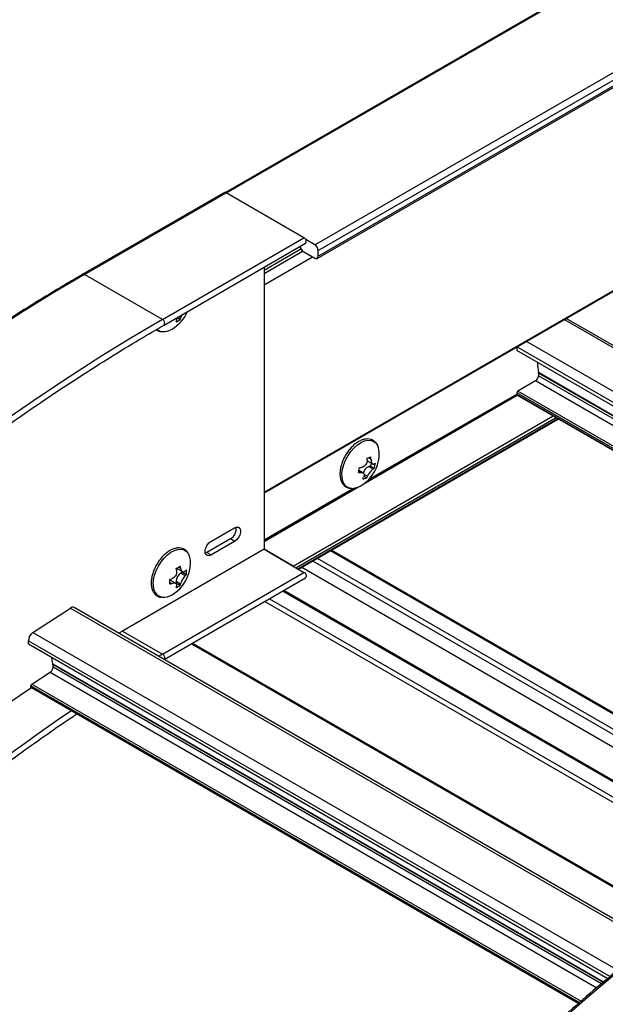
# Model space of a CAD drawing. Units: inches. Extents: x 0.2 to 8.3, y 0.2 to 10.8.
# Drawn here: x 4.6 to 4.7, y 7.2 to 7.4 of the extents above; entities that cross this region are included whole.
import ezdxf

# ---------------------------------------------------------------- set-up
doc = ezdxf.new("R2010")
doc.units = ezdxf.units.IN
doc.header["$MEASUREMENT"] = 0

msp = doc.modelspace()

# ---------------------------------------------------------------- linework, layer by layer
at = {"color": 7, "linetype": 'Continuous', "lineweight": 25}
for p, q in [((6.9323574662, 8.6900385503), (4.6698594971, 7.3839262741)), ((4.6877015023, 7.3734724249), (6.9504432021, 8.6797254038)), ((4.6883614687, 7.3723293297), (6.9511031685, 8.6785823086)), ((4.6881681311, 7.3707588508), (6.9509098309, 8.6770118297)), ((4.6883614687, 7.3711861726), (6.9511031685, 8.6774391515)), ((4.6775663051, 7.3239322156), (6.9401780055, 8.6301101475)), ((4.6696433861, 7.3839087148), (4.6413591149, 7.3675805526)), ((4.6416924211, 7.3675475472), (4.6699766924, 7.3838757095)), ((4.6855330415, 7.3748952202), (4.6699766924, 7.3838757095)), ((4.6572487703, 7.358567058), (4.6855330415, 7.3748952202)), ((4.6575820765, 7.3574453315), (4.6858663478, 7.3737734938)), ((4.6877015023, 7.3734724249), (4.6858760691, 7.3745262251)), ((4.6846764586, 7.3730865854), (4.6851559179, 7.3722745929)), ((4.6851559179, 7.3722745929), (4.6877015023, 7.3708050583)), ((4.6883614687, 7.3711861726), (4.6883614687, 7.3723293297)), ((4.6572487703, 7.358567058), (4.6416924211, 7.3675475472)), ((4.6775663051, 7.3689819811), (4.6775663051, 7.3126359576)), ((4.6601251401, 7.3589134109), (4.6607889378, 7.3585302086)), ((4.8465016116, 7.2960838937), (4.7379139907, 7.3587701929)), ((4.7280537293, 7.3530779852), (4.7280537293, 7.3523638395)), ((4.836022815, 7.2900346131), (4.7280537293, 7.3523638395)), ((4.7323906509, 7.3478506837), (4.7323906509, 7.3473063232)), ((4.7318013953, 7.3462857024), (4.7282422911, 7.3442310754)), ((4.7280537293, 7.3439044767), (4.7280537293, 7.3435778604)), ((4.6983438248, 7.326461296), (4.7280537293, 7.3436124588)), ((4.7281089686, 7.3434557685), (4.8311877067, 7.2839496796)), ((4.6844246869, 7.3086766981), (4.7363896501, 7.3386754328)), ((4.6941987962, 7.3320294826), (4.6942320709, 7.3320102735)), ((4.6935055342, 7.3308846584), (4.6935510921, 7.3308583583)), ((4.6935663179, 7.3308874588), (4.6935182876, 7.3309151862)), ((4.6935960807, 7.3310886483), (4.6936540686, 7.3310551725)), ((4.693669532, 7.3310847269), (4.693610534, 7.3311187857)), ((4.6936977336, 7.3312893595), (4.6937583041, 7.3312543928)), ((4.6937738872, 7.3312841761), (4.6937137767, 7.3313188771)), ((4.6938097192, 7.3314852644), (4.6938630052, 7.331454503)), ((4.6938812732, 7.3314827392), (4.6938272302, 7.3315139376)), ((4.6939311854, 7.3316748721), (4.6939874413, 7.3316423962)), ((4.6940059363, 7.3316702092), (4.6939500308, 7.3317024827)), ((4.6940612075, 7.3318567395), (4.6941108989, 7.3318280533)), ((4.6941291127, 7.3318554435), (4.6940812441, 7.3318830774)), ((4.6982960901, 7.3302450537), (4.6992562684, 7.3296907545)), ((4.6972986982, 7.3279047972), (4.6965020024, 7.3283647198)), ((4.6988089138, 7.3292737529), (4.6985128667, 7.329194104)), ((4.6985128667, 7.329194104), (4.6993857844, 7.3286901793)), ((4.6989321221, 7.3298778802), (4.6988089138, 7.3292737529)), ((4.6988089138, 7.3292737529), (4.6995913649, 7.3288220535)), ((4.6975170312, 7.3272323189), (4.6980622238, 7.326917586)), ((4.6775663051, 7.3144666892), (4.6955273292, 7.3248353677)), ((4.6669597034, 7.314221042), (4.6716737486, 7.3169424024)), ((4.6708252205, 7.3147104445), (4.6661111753, 7.3119890842)), ((4.6716737486, 7.3142205997), (4.6708252205, 7.3147104445)), ((4.6775663051, 7.3126359576), (4.6492820339, 7.2963077953)), ((4.6716737486, 7.3142205997), (4.6669597034, 7.3114992393)), ((4.6775663051, 7.3126359576), (4.6855330415, 7.3080368585)), ((4.6833645807, 7.3092886843), (4.6775663051, 7.3126359576)), ((4.7866976727, 7.2572699057), (4.6910367674, 7.3124937709)), ((4.6661111753, 7.3119890842), (4.6658182294, 7.3118626844)), ((4.6669597034, 7.3114992393), (4.6661111753, 7.3119890842)), ((4.6602826833, 7.308752985), (4.6612529095, 7.3081928853)), ((4.6850782737, 7.3090540057), (4.7812156108, 7.2535551023)), ((4.6572487703, 7.2917086963), (4.6855330415, 7.3080368585)), ((4.6576164373, 7.2906068059), (4.6858663478, 7.3069151321)), ((4.6598991306, 7.3058483173), (4.6589289025, 7.3064084181)), ((4.6612557087, 7.3080704712), (4.6609492958, 7.3078935828)), ((4.6609492958, 7.3078935828), (4.6618222135, 7.3073896581)), ((4.6612557087, 7.3081637744), (4.6612557087, 7.3080704712)), ((4.6612557087, 7.3080704712), (4.6620381598, 7.3076187718)), ((4.6600064867, 7.3059067553), (4.659925864, 7.3058602128)), ((4.6600064867, 7.3062605896), (4.6600064867, 7.3059067553)), ((4.6600064867, 7.3062605896), (4.6608794044, 7.305756665)), ((4.6600064867, 7.3059067553), (4.6607889378, 7.3054550559)), ((4.7759460241, 7.2498698985), (4.681498211, 7.3043934604)), ((4.6313754066, 7.2960241281), (4.63890439, 7.3008911833)), ((4.7552381708, 7.2342509787), (4.6396273631, 7.3009916774)), ((4.6492820339, 7.2963077953), (4.6485128012, 7.2958622231)), ((4.6305244606, 7.2937289659), (4.6304906443, 7.2943615085)), ((4.6305244606, 7.2937289659), (4.7462636139, 7.2269141749)), ((4.663097581, 7.2937710028), (4.7598667697, 7.2379073393)), ((4.6353946733, 7.2891389633), (4.635366493, 7.2896660822)), ((4.6311477894, 7.2857119271), (4.6348416969, 7.288099826)), ((4.6309849271, 7.2851158438), (4.6309708369, 7.2853794032)), ((4.6310398292, 7.2850065738), (4.7403593208, 7.2218977746))]:
    msp.add_line(p, q, dxfattribs=at)
at = {"color": 8, "linetype": 'Continuous', "lineweight": 25}
for p, q in [((4.6700304914, 7.3838446519), (6.9326241112, 8.6900121461)), ((4.6775663051, 7.3240675201), (6.9402608645, 8.6302932854)), ((4.6775663051, 7.3684391371), (4.6849155078, 7.3726817415)), ((4.6775663051, 7.3677618051), (4.6852697239, 7.3722088941)), ((4.6775663051, 7.3655040315), (4.6872252251, 7.3710800073)), ((4.6604316029, 7.3590903281), (4.6608794044, 7.3588318177)), ((4.8461111322, 7.2958584747), (4.7375235112, 7.358544774)), ((4.8385686599, 7.2915042981), (4.7299810389, 7.3541905974)), ((4.8366828886, 7.2904156655), (4.7280952676, 7.3531019648)), ((4.8343604031, 7.2890749232), (4.7323843234, 7.3479444609)), ((4.8342823446, 7.289029861), (4.7323906509, 7.3478506837)), ((4.8337426229, 7.2874362844), (4.7318013953, 7.3462857024)), ((4.8338379248, 7.2887420585), (4.7323906509, 7.3473063232)), ((4.8315487219, 7.2841580892), (4.7280537293, 7.3439044767)), ((4.8319258762, 7.2843758158), (4.7282422911, 7.3442310754)), ((4.6973350626, 7.3256266073), (4.7281641952, 7.3434238868)), ((4.6984489283, 7.3265670725), (4.7280537293, 7.3436575603)), ((4.8312658332, 7.2839947811), (4.7280537293, 7.3435778604)), ((4.6833645807, 7.3092886843), (4.735329544, 7.339287419)), ((4.6839303121, 7.3089620945), (4.7358952754, 7.3389608293)), ((4.6843074971, 7.3087443503), (4.7362724603, 7.338743085)), ((4.6984158221, 7.3309445595), (4.698924706, 7.3306507871)), ((4.6964598796, 7.3281821081), (4.6967896788, 7.3279917192)), ((4.6974911897, 7.3276803418), (4.6982317156, 7.3272528453)), ((4.6775663051, 7.3142143466), (4.6964273796, 7.3251026131)), ((4.6775663051, 7.3145117907), (4.6954286879, 7.3248235248)), ((4.6908415277, 7.3123810614), (4.7865172131, 7.2571486639)), ((4.6872587767, 7.3103127833), (4.7832056846, 7.2549238124)), ((4.6882016623, 7.3108570996), (4.7840771916, 7.2555093347)), ((4.6604975472, 7.3090799616), (4.6608794044, 7.30885952)), ((4.6587533984, 7.3060588965), (4.6591352077, 7.3058384827)), ((4.678663106, 7.3027567891), (4.7734212782, 7.2480540607)), ((4.6813029713, 7.3042807509), (4.7757721573, 7.2497448507)), ((4.63890439, 7.3008911833), (4.754859757, 7.2339515747)), ((4.6777202203, 7.3022124728), (4.7725816103, 7.247450158)), ((4.6313754066, 7.2960241281), (4.7482295152, 7.2285656871)), ((4.6492820339, 7.2963077953), (4.6572487703, 7.2917086963)), ((4.6304906443, 7.2943615085), (4.7466961208, 7.2272775148)), ((4.6632928973, 7.2938837565), (4.7600345149, 7.2380360095)), ((4.6564795376, 7.2912631241), (4.6572487703, 7.2917086963)), ((4.6353601695, 7.2897282366), (4.7454105291, 7.2261975163)), ((4.635366493, 7.2896660822), (4.7453692526, 7.2261628407)), ((4.6353946733, 7.2891389633), (4.7450088302, 7.2258600575)), ((4.6348416969, 7.288099826), (4.7440504587, 7.2250549498)), ((4.6309708369, 7.2853794032), (4.7405902296, 7.2220974748)), ((4.6309849271, 7.2851158438), (4.7404131131, 7.2219442966)), ((4.6311477894, 7.2857119271), (4.7408916419, 7.2223581496))]:
    msp.add_line(p, q, dxfattribs=at)
at = {"color": 7, "linetype": 'Continuous', "lineweight": 25, "flags": 128}
for points in [[(4.6699766924, 7.3838757095), (4.6697962937, 7.3839384144), (4.6696433861, 7.3839087148)], [(4.6416924211, 7.3675475472), (4.6355578615, 7.3639299229), (4.6294261422, 7.3601615367), (4.6233001021, 7.3562441332), (4.6171825776, 7.3521795263), (4.6110764011, 7.3479695979), (4.6049843996, 7.3436162971), (4.5989093939, 7.3391216395), (4.5928541965, 7.3344877061), (4.586821611, 7.3297166424), (4.5808144304, 7.3248106573), (4.5748354362, 7.3197720224), (4.5688873964, 7.3146030705), (4.5629730651, 7.3093061948), (4.5570951806, 7.3038838477), (4.5512564642, 7.2983385398), (4.5454596193, 7.2926728385), (4.5397073299, 7.286889367), (4.5340022591, 7.2809908031), (4.5283470484, 7.2749798776), (4.5227443162, 7.2688593738), (4.5171966565, 7.2626321253)], [(4.6572487703, 7.358567058), (4.6511142107, 7.3549494337), (4.6449824914, 7.3511810474), (4.6388564513, 7.347263644), (4.6327389268, 7.3431990371), (4.6266327503, 7.3389891087)], [(4.6716737486, 7.3169424024), (4.6720768232, 7.31709302), (4.6724312811, 7.3170613261), (4.6726943694, 7.3168511435), (4.6728343557, 7.3164878233), (4.6728343557, 7.3160151872), (4.6726943694, 7.3154902422), (4.6724312811, 7.3149763043), (4.6720768232, 7.3145353621), (4.6716737486, 7.3142205997)], [(4.6669597034, 7.3114992393), (4.6665566288, 7.3113486217), (4.666202171, 7.3113803156), (4.6659390827, 7.3115904982), (4.6657990964, 7.3119538184), (4.6657990964, 7.3124264545), (4.6659390827, 7.3129513995), (4.666202171, 7.3134653374), (4.6665566288, 7.3139062796), (4.6669597034, 7.314221042)], [(4.6601409949, 7.3088806614), (4.6601653787, 7.3088503101), (4.6602826291, 7.3087530162), (4.6602826833, 7.308752985)], [(4.6587477521, 7.3064672373), (4.6587860866, 7.3064613061), (4.6589289025, 7.3064084181)], [(4.6353601695, 7.2897282366), (4.6352540607, 7.2904858076), (4.6351891793, 7.2910360811)], [(4.7362360013, 7.2179947773), (4.7421840411, 7.2231637292), (4.7481630353, 7.2282023641), (4.7541702159, 7.2331083492), (4.7602028013, 7.2378794129), (4.7662579988, 7.2425133463), (4.7723330045, 7.2470080039), (4.778425006, 7.2513613047), (4.7845311825, 7.2555712331), (4.790648707, 7.25963584), (4.7967747471, 7.2635532434), (4.8029064664, 7.2673216297), (4.809041026, 7.270939254)]]:
    msp.add_lwpolyline(points, dxfattribs=at)
at = {"color": 8, "linetype": 'Continuous', "lineweight": 25, "flags": 128}
for points in [[(4.6416924211, 7.3675475472), (4.6415120224, 7.3676102522), (4.6413590878, 7.3675805369), (4.6413590515, 7.367580516)], [(4.6932492944, 7.3286533068), (4.6934962469, 7.3295626608), (4.6938644041, 7.3304741587), (4.69434046, 7.3313548568), (4.6949072085, 7.3321729242), (4.695544166, 7.332898794), (4.6962283111, 7.3335062312), (4.696934917, 7.3339732815), (4.6976384452, 7.3342830646), (4.6983134684, 7.3344243839), (4.6989355893, 7.334392132), (4.6994823231, 7.3341874744), (4.6999339091, 7.333817808), (4.7002703384, 7.3333042489)], [(4.6951237869, 7.3248117197), (4.6950669217, 7.3248139347), (4.694479836, 7.3249329283), (4.6939784056, 7.3252213965), (4.6935807535, 7.3256689134), (4.6933012518, 7.3262593044), (4.6931500026, 7.3269712314), (4.6931324722, 7.3277789633), (4.6932492944, 7.3286533068)], [(4.6554108658, 7.3056998166), (4.6554782092, 7.3065530911), (4.6556778052, 7.3074532791), (4.65600244, 7.3083678453), (4.6564403804, 7.3092637349), (4.6569757981, 7.3101085682), (4.6575893418, 7.3108718107), (4.6582588363, 7.3115258768), (4.6589600844, 7.3120471268), (4.6596677412, 7.3124167215), (4.66035623, 7.3126213027), (4.6610006671, 7.3126534762), (4.661577761, 7.3125120794), (4.6620666538, 7.3122022226), (4.6623285203, 7.3119156676)]]:
    msp.add_lwpolyline(points, dxfattribs=at)
at = {"color": 7, "linetype": 'Continuous', "lineweight": 25}
for centre, radius, start, end in [((4.6852320329, 7.3741953975), 0.000761812360973, 326.3708135945, 66.7264337583), ((4.6869286003, 7.3722641263), 0.0014343511537324, 2.6054784857, 57.39452166), ((4.6879591326, 7.3711209072), 0.0004075952509333, 230.7967147642, 9.2140369903), ((4.6553640802, 7.3631045429), 0.0075000000000012, 300.6284565757, 336.7389088585), ((4.6570389829, 7.364100612), 0.0067150246575713, 296.0464710832, 303.9481523841), ((4.6558358655, 7.3594772328), 0.004384474221147, 341.2456884187, 345.3614459546), ((4.6566372532, 7.3599398641), 0.004384474220708, 341.2456884185, 345.3614459549), ((4.6574057594, 7.3593953737), 0.0032708279622903, 266.6247897174, 302.9564931126), ((4.7537304208, 7.350928001), 0.0215535932683651, 182.5438578378, 187.9566748217), ((4.7317194597, 7.3478524982), 0.0006711936678004, 359.8451076081, 7.8750766533), ((4.7311113042, 7.3473645405), 0.0012806706729783, 302.6054783401, 357.3945215143), ((4.7284631203, 7.3438858472), 0.0004098146153528, 122.60547834, 177.3945215143), ((4.7281805788, 7.34356171), 0.0001278734856447, 172.7441722569, 235.9436473489), ((4.6970041735, 7.3318523665), 0.0035743245223035, 357.8570719153, 23.9662043339), ((4.6930764418, 7.3318002731), 0.0075000000000004, 300.6284565757, 348.472941106), ((4.6969280016, 7.3369264073), 0.0061643425536541, 281.3294486605, 288.7873038674), ((4.6883885466, 7.3304084711), 0.009761941508786, 0.1995757113, 2.7814573884), ((4.6891628237, 7.3306167838), 0.0097619415115778, 0.1995757116, 2.7814573881), ((4.6930764418, 7.3318002731), 0.0075000000000004, 348.472941106, 359.376919957), ((4.6890173543, 7.3299983748), 0.007660788390669, 344.602248937, 352.3436332752), ((4.6959868671, 7.3404955788), 0.0115346976905264, 273.096002961, 275.0208320039), ((4.6992484701, 7.3274214897), 0.0019191857457261, 112.5375812765, 169.9388431878), ((4.6979298094, 7.3311860971), 0.0028895447447519, 300.2568312255, 305.101264368), ((4.6922055542, 7.3308561328), 0.0076607883902864, 344.6022489367, 352.3436332753), ((4.6981364907, 7.3321995183), 0.0028895447459648, 300.256831226, 305.1012643665), ((4.6957801858, 7.3394821576), 0.0115346976963663, 273.0960029616, 275.0208320035), ((4.6919473544, 7.3296197063), 0.0060821497923944, 331.41118548, 334.9506580506), ((4.6960769608, 7.3327534963), 0.0061643425533312, 281.3294486603, 288.7873038676), ((4.6927216316, 7.329828019), 0.0060821497911642, 331.4111854798, 334.9506580511), ((4.6950588155, 7.3282353405), 0.0034242371429894, 271.0871929508, 302.4762236015), ((4.669664506, 7.3167281666), 0.0023277586826504, 299.9100893834, 8.2942781363), ((4.6596809745, 7.3101390412), 0.0031884008822132, 356.5618734431, 33.863449418), ((4.6553640802, 7.3100293902), 0.0075, 300.6284565757, 359.376919957), ((4.6570389829, 7.314835983), 0.0067150246573962, 296.0464710831, 303.9481523842), ((4.6501679802, 7.306402125), 0.0101088034701867, 11.3808307873, 13.7389333142), ((4.6509693679, 7.3068647563), 0.0101088034696012, 11.3808307873, 13.7389333144), ((4.6587423786, 7.3114342302), 0.0043834389440609, 314.636540612, 318.7527232878), ((4.6553385475, 7.3080814782), 0.0067155716740231, 356.0491601441, 3.9508398559), ((4.6559079623, 7.3163441152), 0.010109189859129, 286.2589809687, 288.6168956627), ((4.6520387158, 7.306176526), 0.0067155716740124, 356.0491601441, 3.9508398559), ((4.6620534415, 7.3061674418), 0.0020490730767623, 122.60547834, 177.3945215144), ((4.6587423786, 7.3105088173), 0.0043834389441576, 314.636540612, 318.7527232877), ((4.6853235196, 7.3073642199), 0.0007045156268992, 320.3986710629, 72.6985762901), ((4.6559079623, 7.3154187022), 0.010109189859129, 286.2589809687, 288.6168956627), ((4.6570389829, 7.3110254593), 0.0067150246571002, 296.0464710829, 303.9481523844), ((4.6558358655, 7.3064020801), 0.0043844742200517, 341.2456884182, 345.3614459552), ((4.6566372532, 7.3068647113), 0.0043844742210653, 341.2456884187, 345.3614459547), ((4.6574057594, 7.306320221), 0.003270827962251, 266.6247897172, 302.9564931129), ((4.6393443738, 7.3003767068), 0.0006769577064661, 65.2896577115, 130.5372888035), ((4.6325325679, 7.2943416225), 0.0020420205062338, 124.5186674438, 179.4420209916), ((4.634118471, 7.2891513921), 0.0012762628163984, 304.5186674438, 359.4420209915), ((4.6347337006, 7.2896331015), 0.0006336512385576, 2.9835112768, 8.6349218656), ((4.8610178391, 6.946677017), 0.4090286452348235, 124.2013998873, 136.6443176106), ((4.6313792217, 7.285375426), 0.0004084041012459, 124.5186674438, 179.4420209917), ((4.6311112161, 7.2851108694), 0.000126386969458, 177.7443424625, 235.6096233354)]:
    msp.add_arc(centre, radius, start, end, dxfattribs=at)
at = {"color": 8, "linetype": 'Continuous', "lineweight": 25}
for centre, radius, start, end in [((4.6569477992, 7.3578672624), 0.000761772610443, 326.3639877329, 66.7282233524), ((4.657410652, 7.3579333234), 0.001813883952007, 226.9284394293, 263.7503509559), ((4.6577083506, 7.3053289972), 0.0023272179349635, 170.8313995077, 257.7153376674), ((4.6569210799, 7.290989747), 0.0007901069926284, 331.163372462, 65.4969406511), ((4.868201101, 6.9429977536), 0.4078275068486237, 124.183003694, 136.6627138039)]:
    msp.add_arc(centre, radius, start, end, dxfattribs=at)
at = {"color": 7, "linetype": 'Continuous', "lineweight": 25}
for points, knots in [([(4.64135911486044, 7.367580552587555), (4.640343893608954, 7.366990698315909), (4.637399954964132, 7.365280238864268), (4.63252817399666, 7.36234607028443), (4.626746948697873, 7.358735416392579), (4.620971952629249, 7.35499112406117), (4.61520558587689, 7.351117091569967), (4.609450212191766, 7.347114292415244), (4.603708193858079, 7.342984547015872), (4.597981886513844, 7.338729514570765), (4.592273639386109, 7.334350962321373), (4.586585794071104, 7.329850692515202), (4.58092068370098, 7.325230561063481), (4.575280632004556, 7.320492471605839), (4.569667952394968, 7.315638376140272), (4.564084947049569, 7.310670273869513), (4.558533905992263, 7.30559021050079), (4.553017106176539, 7.300400277399521), (4.547536810570556, 7.295102610757773), (4.542095267244864, 7.289699390734466), (4.536694708463455, 7.284192840579203), (4.531337349778862, 7.278585225736766), (4.526025389131921, 7.272878852933489), (4.520761005956857, 7.267076069245529), (4.515546360292279, 7.261179261149548), (4.510383591898698, 7.255190853556055), (4.505274819383118, 7.249113308825927), (4.500222139331245, 7.242949125770409), (4.49522762544786, 7.236700838635176), (4.490293327705831, 7.230371016068742), (4.485421271504287, 7.223962260075812), (4.480613456836402, 7.217477204955991), (4.475871857467253, 7.210918516228317), (4.471198420122215, 7.204288889542159), (4.466595063686269, 7.197591049574942), (4.4620636784147, 7.190827748917202), (4.457606125155538, 7.184001766945518), (4.453224234584162, 7.177115908683779), (4.448919806450423, 7.17017300365339), (4.444694608838687, 7.163175904712848), (4.440550377441106, 7.1561274868873), (4.436488814901221, 7.149030646287684), (4.432511590171, 7.141888299037843), (4.428620337695881, 7.134703379869953), (4.424816656692247, 7.127478840815826), (4.42110211044185, 7.120217649875025), (4.417478225769866, 7.112922790007808), (4.413946492420258, 7.105597257909591), (4.410508362446892, 7.098244062779806), (4.407165249620742, 7.090866225085697), (4.403918528853382, 7.083466775321665), (4.400769535637096, 7.076048752764742), (4.397719565501784, 7.068615204226812), (4.394769873488966, 7.061169182804177), (4.39192167364304, 7.053713746625052), (4.389176138520071, 7.046251957595687), (4.386534398714265, 7.038786880145669), (4.383997542402325, 7.031321579973098), (4.381566614905862, 7.023859122790249), (4.37924261827201, 7.01640257307045), (4.377026510872356, 7.008954992796742), (4.374919207020332, 7.001519440213136), (4.372921576607092, 6.994098968579), (4.371034444756038, 6.986696624927497), (4.369258591495742, 6.97931544882845), (4.367594751452208, 6.971958471157093), (4.366043613556887, 6.96462871286723), (4.36460582078362, 6.957329183777311), (4.363281969864817, 6.950062881341526), (4.362072611171616, 6.942832789513319), (4.360978248067682, 6.935641877304208), (4.359999338311702, 6.928493098523216), (4.359136287896755, 6.921389387157244), (4.358389473196937, 6.914333669070327), (4.357759157547073, 6.907328812852572), (4.357245801884837, 6.900377807825456), (4.356848904785587, 6.893483094336073), (4.356571331016912, 6.886649057853959), (4.356409931114307, 6.880145689287916), (4.356391090982019, 6.87594942825173), (4.356382276693943, 6.873986222630472)], [0, 0, 0, 0, 0.0068009723028238, 0.019721459884107, 0.0326420187931151, 0.0455625041337488, 0.0584829059048216, 0.0714032159175644, 0.084323427608337, 0.0972435358688818, 0.1101635368900327, 0.1230834280185432, 0.1360032076265768, 0.1489228749932303, 0.1618424301973647, 0.1747618740210644, 0.1876812078629199, 0.2006004336603712, 0.2135195538204278, 0.2264385711579881, 0.2393574888410971, 0.2522763103425569, 0.2651950393971598, 0.2781136799641369, 0.2910322361942058, 0.3039507124007672, 0.3168691130348361, 0.3297874426632949, 0.3427057059500932, 0.3556239076400801, 0.3685420525451797, 0.3814601455326242, 0.3943781915149774, 0.4072961954417664, 0.4202141622924904, 0.4331320970708329, 0.4460500047998764, 0.4589678905182336, 0.4718857592768312, 0.4848036161363503, 0.4977214661650952, 0.5106393144372232, 0.5235571654900598, 0.5364750232531189, 0.5493928928096258, 0.5623107792431887, 0.5752286876360713, 0.5881466230671757, 0.6010645906096206, 0.6139825953277568, 0.6269006422735249, 0.6398187364819619, 0.6527368829657323, 0.6656550867085582, 0.6785733526572286, 0.6914916857121778, 0.7044100907162794, 0.717328572441611, 0.7302471355740362, 0.7431657846951776, 0.7560845242615526, 0.7690033585804866, 0.781922291782355, 0.7948413277888735, 0.8077604702767753, 0.8206797226365697, 0.8335990879256169, 0.8465185688151508, 0.8594381675304243, 0.8723578857833815, 0.8852777246971574, 0.8981976847216235, 0.9111177655392043, 0.9240379659602153, 0.9369582838069591, 0.9498787157858015, 0.9627992573466198, 0.9757199025290054, 0.9886406437948464, 1, 1, 1, 1]), ([(4.661151380464807, 7.359505846840393), (4.66114563759721, 7.359495751964073), (4.661070425359309, 7.359363543058567), (4.660967786246361, 7.359117587224292), (4.660907724871419, 7.358923387644867), (4.660879404443165, 7.358831817725578)], [0, 0, 0, 0, 0.0418590574945347, 0.5482127765933498, 1, 1, 1, 1]), ([(4.659996806702654, 7.358839325594806), (4.660002413038873, 7.358835782474388), (4.660075837175226, 7.358789379521313), (4.660115812370933, 7.358625753174988), (4.66009012771178, 7.358451398851172), (4.66007801675782, 7.35836918646221)], [0, 0, 0, 0, 0.0418590574948101, 0.5482127765929082, 1, 1, 1, 1]), ([(4.373271959213381, 6.865005733400421), (4.373275220821896, 6.86617586754959), (4.373284680736149, 6.869569704874103), (4.373389791767953, 6.875238319755104), (4.373625730823316, 6.882030277309805), (4.373980214530046, 6.888884061882558), (4.374451090254008, 6.895795630705446), (4.375038711869758, 6.902762448760638), (4.375742700509063, 6.909781555509156), (4.376562812315429, 6.916850076098191), (4.377498706044688, 6.923965085970203), (4.378550005486468, 6.931123648736194), (4.379716282919149, 6.938322807628285), (4.380997063754458, 6.945559589395732), (4.382391825533706, 6.952831004871052), (4.383899998466119, 6.960134050432102), (4.38552096558178, 6.967465709227286), (4.387254063014957, 6.97482295246694), (4.389098580278946, 6.98220274069924), (4.391053760569057, 6.989602025092087), (4.393118801083392, 6.997017748714821), (4.395292853363666, 7.004446847820939), (4.397575023655031, 7.011886253131147), (4.399964373284745, 7.019332891116499), (4.402459919059332, 7.026783685281233), (4.405060633679952, 7.034235557445017), (4.40776544617571, 7.041685429024194), (4.41057324235463, 7.049130222311751), (4.41348286527205, 7.056566861755526), (4.416493115716185, 7.063992275234402), (4.419602752710625, 7.071403395332012), (4.422810494033517, 7.078797160607595), (4.426115016753219, 7.08617051686359), (4.429514957780166, 7.093520418409621), (4.433008914434734, 7.100843829322324), (4.436595445030863, 7.108137724700747), (4.440273069475202, 7.115399091916832), (4.444040269881528, 7.122624931860495), (4.447895491200225, 7.129812260179015), (4.451837141862548, 7.136958108510167), (4.455863594439452, 7.144059525708704), (4.459973186253801, 7.151113578961253), (4.464164220001509, 7.158117354903059), (4.468434964564048, 7.165067961032668), (4.472783655790259, 7.171962527010229), (4.477208497295479, 7.178798205936284), (4.481707661080911, 7.185572175326225), (4.486279288287303, 7.192281638278265), (4.490921489961117, 7.198923824631269), (4.495632347832954, 7.205495992112167), (4.500409915107949, 7.211995427472432), (4.505252217267879, 7.218419447613247), (4.510157252884726, 7.224765400698978), (4.515122994445435, 7.231030667258493), (4.520147389187614, 7.23721266127399), (4.525228359945919, 7.243308831256906), (4.530363806008889, 7.249316661310484), (4.535551603986005, 7.255233672178734), (4.540789608684707, 7.261057422281225), (4.546075653997211, 7.266785508733482), (4.551407553796859, 7.272415568352526), (4.556783102843863, 7.277945278647167), (4.562200077700225, 7.283372358792737), (4.567656237653696, 7.288694570589717), (4.573149325650627, 7.293909719406229), (4.578677069237575, 7.299015655102835), (4.584237181511583, 7.304010272943277), (4.589827362079001, 7.308891514475614), (4.595445298022953, 7.313657368439738), (4.601088664878767, 7.318305871490001), (4.606755127619794, 7.322835109518839), (4.612442341644429, 7.327243216646115), (4.618147953798641, 7.331528382825669), (4.623869603306035, 7.335688829195011), (4.62960492308318, 7.339722903706662), (4.635351539657385, 7.343628727763925), (4.641107078340424, 7.34740551840003), (4.646869148827354, 7.35104865720886), (4.652361741206063, 7.354401066052663), (4.655933214855697, 7.356483789343231), (4.657582076534967, 7.357445331540998)], [0, 0, 0, 0, 0.0067990354109941, 0.0197198074809657, 0.0326408168778651, 0.0455618974097737, 0.0584830596284102, 0.0714043122224077, 0.0843256621992681, 0.0972471150600251, 0.1101686749601992, 0.1230903448573633, 0.1360121266456965, 0.1489340212782557, 0.1618560288776346, 0.1747781488356756, 0.1877003799031821, 0.200622720270189, 0.2135451676377193, 0.2264677192816716, 0.2393903721095447, 0.2523131227106873, 0.2652359674006251, 0.278158902260124, 0.2910819231694605, 0.3040050258383628, 0.3169282058321526, 0.3298514585944474, 0.3427747794667504, 0.355698163705384, 0.3686216064959446, 0.3815451029656604, 0.3944686481938477, 0.4073922372207335, 0.4203158650547985, 0.4332395266789106, 0.4461632170553583, 0.4590869311299868, 0.4720106638355401, 0.4849344100943929, 0.4978581648207896, 0.5107819229226883, 0.5237056787285777, 0.5366294260142613, 0.5495531596785342, 0.5624768746204183, 0.5754005657409025, 0.5883242279450281, 0.6012478561445015, 0.6141714452608376, 0.6270949902292822, 0.6400184860035569, 0.6529419275617044, 0.6658653099130658, 0.6787886281067346, 0.6917118772415102, 0.7046350524777796, 0.7175581490513827, 0.7304811622899121, 0.743404087631584, 0.7563269206471694, 0.7692496570652251, 0.7821722928010941, 0.7950948239901179, 0.808017247025502, 0.8209395586013984, 0.8338617557617426, 0.8467838359554863, 0.8597057970988374, 0.8726276376452415, 0.8855493566638453, 0.8984709539271132, 0.9113924300085373, 0.9243137863910627, 0.9372350255871057, 0.9501561512709169, 0.9630771684238001, 0.9759980834929934, 0.9889189045643624, 1, 1, 1, 1]), ([(4.656039492415659, 7.356539311117695), (4.656119362488887, 7.356474254871785), (4.656351041309549, 7.35628554646425), (4.656696623000065, 7.356150876673587), (4.656963781819141, 7.356132289822165), (4.657028765178956, 7.356127768780868)], [0, 0, 0, 0, 0.2847689195289974, 0.8260281325775297, 1, 1, 1, 1]), ([(4.700243430559905, 7.333394170262496), (4.700239030323082, 7.333406696304142), (4.700158601973778, 7.333635649629494), (4.699886734954578, 7.333979481464511), (4.699432289225585, 7.33438561748053), (4.698883877676653, 7.33462509122165), (4.698284456833722, 7.334712065954429), (4.697643660544679, 7.334647892734508), (4.696973264923392, 7.334435175673197), (4.696288739954282, 7.334076193695898), (4.695612598600749, 7.333581056152783), (4.694967796270567, 7.332966942266051), (4.69437489126828, 7.332254796668595), (4.693850504368181, 7.331466777743362), (4.693412815199912, 7.330627284633878), (4.693064389208493, 7.329758771475578), (4.692925621420008, 7.329183898179081), (4.692856156962883, 7.328896127782992)], [0, 0, 0, 0, 0.0041762747857217, 0.0763347294149545, 0.1464203058900374, 0.2146283069346393, 0.2823526047867003, 0.3510472412304977, 0.4215723286446699, 0.4935111183282555, 0.5660245585886442, 0.6385039762363149, 0.7108391777277517, 0.7830695285752721, 0.8552797737028159, 0.9275558682280297, 1, 1, 1, 1]), ([(4.698150428901533, 7.330442474392674), (4.698139119425465, 7.330297177495551), (4.698116480224901, 7.330006323562445), (4.697928651001147, 7.329596246659995), (4.69765273643442, 7.329273334666492), (4.697327344268534, 7.329064877115875), (4.697102418303932, 7.329024281994329), (4.696996360131786, 7.32900514038746)], [0, 0, 0, 0, 0.2095175612772066, 0.4194102417800646, 0.6223200329472978, 0.821914526264626, 1, 1, 1, 1]), ([(4.698924706012481, 7.330650787067814), (4.698931755922549, 7.330510429607472), (4.698945868364806, 7.33022946339147), (4.699054348334849, 7.329899105958907), (4.69921402405352, 7.329693385829053), (4.699402392107017, 7.329623151098369), (4.699531559913844, 7.329677821896134), (4.699592465739085, 7.329703600533522)], [0, 0, 0, 0, 0.2095175612772189, 0.4194102417802414, 0.62232003294746, 0.8219145262645847, 1, 1, 1, 1]), ([(4.692856156962883, 7.328896127782992), (4.692828705856494, 7.328746153270481), (4.692749076777882, 7.328311113164001), (4.692709252544775, 7.327616522354325), (4.692782089266323, 7.326851462022144), (4.692985282899123, 7.326170596756386), (4.69331444782159, 7.325601723937051), (4.693755902830738, 7.325165913590086), (4.694287480610617, 7.324897240846118), (4.694712448551726, 7.32477947405706), (4.694960962764721, 7.324794521784908), (4.695001976336492, 7.324797005188408)], [0, 0, 0, 0, 0.0695911739683415, 0.2018673121609923, 0.3348443596093999, 0.4679912008333161, 0.5997353673636295, 0.7280459604224085, 0.8525743211589718, 0.9756695861093447, 1, 1, 1, 1]), ([(4.69938578439575, 7.328690179304232), (4.699309019743705, 7.328637727571044), (4.699155353000556, 7.328532730195342), (4.698879144234365, 7.328248015618841), (4.698613631027656, 7.327910349773383), (4.698386906210696, 7.327561937115334), (4.698281443778864, 7.327351888453732), (4.698231715626003, 7.327252845299019)], [0, 0, 0, 0, 0.2095175612773832, 0.4194102417800495, 0.622320032947287, 0.8219145262647362, 1, 1, 1, 1]), ([(4.696789678788451, 7.327991719158169), (4.696909852882868, 7.327992252120687), (4.697150416230818, 7.327993318999935), (4.6974116398686, 7.327853196043404), (4.697553339233978, 7.327625087279054), (4.697571183517546, 7.327342473858599), (4.697493886144157, 7.327140002766561), (4.697457438515054, 7.327044532623877)], [0, 0, 0, 0, 0.2095175612773483, 0.4194102417801681, 0.6223200329475247, 0.821914526264568, 1, 1, 1, 1]), ([(4.662235420862094, 7.312076201344405), (4.662150584377001, 7.312185753821433), (4.661940603758856, 7.312456909525496), (4.661483716945936, 7.312735491908677), (4.660915129759144, 7.312912157028345), (4.660294934264305, 7.312931087941633), (4.65964008145288, 7.312802009885806), (4.658960958082082, 7.3125243363528), (4.658277247120664, 7.312103911789479), (4.657612182499031, 7.311554180633264), (4.656987828256497, 7.310894392554619), (4.656423072242186, 7.310146132414658), (4.655934572737272, 7.309332467485801), (4.655535972593175, 7.30847734494201), (4.65524250066794, 7.307607295467528), (4.655052551433995, 7.306741536885123), (4.655028480399826, 7.306198431989505), (4.655016410971769, 7.305926114422273)], [0, 0, 0, 0, 0.0448785988202077, 0.1110799900706588, 0.1760581493541297, 0.2411323582618569, 0.3076645086932003, 0.3758893999150992, 0.4451085072349995, 0.514566025492406, 0.5839117485067045, 0.6531268871836943, 0.7222744370530609, 0.7914434240658668, 0.8607051736731253, 0.9301563500173979, 0.9999999999999999, 0.9999999999999999, 0.9999999999999999, 0.9999999999999999]), ([(4.660078016757819, 7.308396888774802), (4.66009267074535, 7.308259769255483), (4.660122004956841, 7.307985284718723), (4.660000717890478, 7.307557088709888), (4.659771526995134, 7.307185782791628), (4.659469782393583, 7.306906850046071), (4.659242416415343, 7.306809702904815), (4.659135207716237, 7.306763895617739)], [0, 0, 0, 0, 0.2095175612774206, 0.4194102417798793, 0.6223200329471673, 0.8219145262645576, 1, 1, 1, 1]), ([(4.660879404443164, 7.308859520038169), (4.660913060653219, 7.308733370268415), (4.660980433331246, 7.308480844870973), (4.661165830442429, 7.308229693869328), (4.661387481610783, 7.30811865353453), (4.661617486052578, 7.308146692977609), (4.661756612101377, 7.30826111718014), (4.661822213484745, 7.308315071030203)], [0, 0, 0, 0, 0.2095175612774233, 0.419410241779881, 0.6223200329471782, 0.8219145262645738, 1, 1, 1, 1]), ([(4.661822213484745, 7.307389658110067), (4.661744451399143, 7.307305906597542), (4.661588788003075, 7.307138253624193), (4.661342717982036, 7.306782116699321), (4.661128212752627, 7.306402330170569), (4.660965776445614, 7.306042950314917), (4.660907080865346, 7.305848400171781), (4.660879404443164, 7.305756664953005)], [0, 0, 0, 0, 0.2095175612774141, 0.4194102417801421, 0.6223200329473212, 0.8219145262649377, 1, 1, 1, 1]), ([(4.655016410971769, 7.305926114422273), (4.655019925614337, 7.305787049892451), (4.655030109835962, 7.305384088861737), (4.655144340215553, 7.304769774892638), (4.655402132264555, 7.304134988683119), (4.655782878981398, 7.303620176646986), (4.656269297952224, 7.303262179813077), (4.656695872949814, 7.303074703223975), (4.65696363507239, 7.30305693735492), (4.657028765178955, 7.303052616008295)], [0, 0, 0, 0, 0.092662902374039, 0.2685051227493335, 0.4441393332216925, 0.6167017884825853, 0.7840490390156301, 0.9474723722445192, 1, 1, 1, 1]), ([(4.659135207716237, 7.305838482697603), (4.659261279999427, 7.305872402261484), (4.659513650285012, 7.30594030211867), (4.659823830350872, 7.305905281533809), (4.66003079585329, 7.305768804879543), (4.660121492000547, 7.305555555279276), (4.660091947651374, 7.305377833783642), (4.660078016757819, 7.305294033689637)], [0, 0, 0, 0, 0.2095175612773222, 0.4194102417799628, 0.6223200329470614, 0.82191452626459, 1, 1, 1, 1]), ([(4.57254434622283, 7.222328246556441), (4.573175011224198, 7.222991955928569), (4.57539316968508, 7.225326337186697), (4.579244244386352, 7.229226280468859), (4.584093669256861, 7.234026495422476), (4.588983717929727, 7.238714320012393), (4.59390834742816, 7.243295263068299), (4.598865935192597, 7.247764828580918), (4.603853652501291, 7.252121267664143), (4.608868971764429, 7.256362195847549), (4.613909272033909, 7.26048537959151), (4.618971917984624, 7.26448898012579), (4.624054346847168, 7.268369798707941), (4.629153650172184, 7.272130058511808), (4.634268168368285, 7.275752038972932), (4.637937307081237, 7.278287752472359), (4.639903045904881, 7.279576642229155), (4.640157153291725, 7.279743254601097)], [0, 0, 0, 0, 0.0293302661601724, 0.1031596456152723, 0.1769882008177117, 0.2508158978000512, 0.3246427053917786, 0.3984685957404056, 0.472293544909977, 0.5461175335665207, 0.6199405477594364, 0.6937625798102108, 0.7675836293183823, 0.8414037042962598, 0.9152228224436194, 0.9890410125731323, 1, 1, 1, 1]), ([(4.808707719741252, 7.270972259355196), (4.807692498489766, 7.27038240508355), (4.804748559844946, 7.268671945631913), (4.799876778877475, 7.265737777052069), (4.794095553578688, 7.262127123160224), (4.788320557510064, 7.25838283082881), (4.782554190757705, 7.254508798337615), (4.776798817072583, 7.250505999182889), (4.771056798738895, 7.246376253783519), (4.765330491394658, 7.242121221338407), (4.759622244266923, 7.237742669089018), (4.753934398951919, 7.233242399282847), (4.748269288581795, 7.228622267831128), (4.742629236885368, 7.223884178373484), (4.737016557275781, 7.219030082907914), (4.73143355193038, 7.214061980637158), (4.725882510873075, 7.208981917268433), (4.720365711057352, 7.203791984167172), (4.714885415451371, 7.198494317525419), (4.709443872125678, 7.193091097502115), (4.704043313344268, 7.18758454734685), (4.698685954659672, 7.181976932504413), (4.693373994012733, 7.176270559701133), (4.688109610837669, 7.170467776013179), (4.682894965173091, 7.164570967917196), (4.67773219677951, 7.158582560323707), (4.672623424263929, 7.152505015593571), (4.667570744212055, 7.146340832538058), (4.66257623032867, 7.140092545402822), (4.65764193258664, 7.133762722836386), (4.652769876385095, 7.127353966843458), (4.647962061717208, 7.120868911723636), (4.64322046234806, 7.114310222995962), (4.638547025003021, 7.107680596309803), (4.633943668567075, 7.100982756342587), (4.629412283295506, 7.09421945568485), (4.624954730036343, 7.087393473713162), (4.620572839464965, 7.080507615451425), (4.616268411331228, 7.073564710421036), (4.612043213719492, 7.066567611480491), (4.607898982321911, 7.059519193654944), (4.603837419782026, 7.052422353055332), (4.599860195051805, 7.045280005805489), (4.595968942576686, 7.0380950866376), (4.592165261573052, 7.030870547583474), (4.588450715322654, 7.023609356642673), (4.58482683065067, 7.016314496775453), (4.58129509730106, 7.008988964677235), (4.577856967327696, 7.001635769547453), (4.574513854501545, 6.994257931853344), (4.571267133734186, 6.986858482089312), (4.5681181405179, 6.97944045953239), (4.565068170382589, 6.972006910994462), (4.562118478369769, 6.964560889571822), (4.559270278523843, 6.957105453392699), (4.556524743400874, 6.949643664363334), (4.553883003595068, 6.942178586913318), (4.551346147283128, 6.934713286740743), (4.548915219786664, 6.927250829557897), (4.546591223152813, 6.919794279838099), (4.54437511575316, 6.912346699564393), (4.542267811901135, 6.904911146980785), (4.540270181487895, 6.897490675346651), (4.53838304963684, 6.890088331695143), (4.536607196376543, 6.882707155596099), (4.534943356333009, 6.875350177924743), (4.533392218437689, 6.868020419634879), (4.531954425664421, 6.860720890544959), (4.530630574745619, 6.853454588109176), (4.529421216052418, 6.846224496280968), (4.528326852948483, 6.839033584071855), (4.527347943192503, 6.831884805290865), (4.526484892777556, 6.824781093924889), (4.525738078077738, 6.817725375837975), (4.525107762427873, 6.810720519620214), (4.524594406765638, 6.803769514593103), (4.524197509666387, 6.796874801103716), (4.523919935897712, 6.790040764621604), (4.523758535995108, 6.783537396055557), (4.52373969586282, 6.779341135019377), (4.523730881574744, 6.777377929398117)], [0, 0, 0, 0, 0.0068009723028238, 0.019721459884098, 0.0326420187931037, 0.0455625041337391, 0.0584829059048111, 0.0714032159175511, 0.0843234276083235, 0.0972435358688721, 0.1101635368900237, 0.1230834280185338, 0.1360032076265665, 0.1489228749932201, 0.1618424301973552, 0.1747618740210641, 0.1876812078629143, 0.2006004336603601, 0.2135195538204141, 0.2264385711579708, 0.2393574888410893, 0.2522763103425468, 0.265195039397153, 0.2781136799641247, 0.2910322361941919, 0.3039507124007533, 0.3168691130348255, 0.329787442663285, 0.3427057059500886, 0.3556239076400718, 0.3685420525451751, 0.3814601455326234, 0.3943781915149743, 0.4072961954417656, 0.4202141622924881, 0.433132097070828, 0.4460500047998789, 0.4589678905182313, 0.4718857592768287, 0.484803616136346, 0.4977214661650984, 0.510639314437221, 0.5235571654900525, 0.5364750232531142, 0.5493928928096175, 0.5623107792431862, 0.5752286876360703, 0.5881466230671754, 0.6010645906096179, 0.6139825953277533, 0.6269006422735248, 0.6398187364819548, 0.6527368829657303, 0.6656550867085511, 0.6785733526572235, 0.6914916857121758, 0.7044100907162772, 0.717328572441611, 0.7302471355740328, 0.7431657846951694, 0.7560845242615507, 0.769003358580477, 0.7819222917823517, 0.7948413277888672, 0.8077604702767753, 0.8206797226365636, 0.8335990879256138, 0.8465185688151476, 0.8594381675304198, 0.8723578857833739, 0.8852777246971588, 0.8981976847216264, 0.9111177655392029, 0.9240379659602167, 0.9369582838069636, 0.9498787157858074, 0.9627992573466212, 0.9757199025290069, 0.9886406437948508, 1, 1, 1, 1]), ([(4.540620564094182, 6.768397440168068), (4.540623825702697, 6.769567574317235), (4.54063328561695, 6.772961411641747), (4.540738396648752, 6.778630026522747), (4.540974335704116, 6.785421984077446), (4.541328819410845, 6.792275768650201), (4.541799695134809, 6.799187337473086), (4.542387316750558, 6.80615415552828), (4.543091305389864, 6.813173262276797), (4.543911417196229, 6.820241782865835), (4.544847310925489, 6.827356792737843), (4.545898610367268, 6.834515355503839), (4.54706488779995, 6.84171451439593), (4.548345668635259, 6.848951296163376), (4.549740430414506, 6.856222711638697), (4.551248603346919, 6.863525757199747), (4.552869570462581, 6.87085741599493), (4.554602667895758, 6.878214659234585), (4.556447185159747, 6.885594447466882), (4.558402365449858, 6.892993731859733), (4.560467405964193, 6.900409455482466), (4.562641458244467, 6.907838554588583), (4.564923628535832, 6.915277959898792), (4.567312978165547, 6.922724597884145), (4.569808523940133, 6.93017539204888), (4.572409238560753, 6.937627264212662), (4.575114051056511, 6.945077135791839), (4.577921847235431, 6.952521929079396), (4.580831470152852, 6.95995856852317), (4.583841720596987, 6.967383982002048), (4.586951357591426, 6.974795102099658), (4.590159098914319, 6.982188867375235), (4.593463621634021, 6.989562223631234), (4.596863562660968, 6.996912125177265), (4.600357519315535, 7.004235536089965), (4.603944049911665, 7.011529431468388), (4.607621674356005, 7.018790798684472), (4.611388874762331, 7.02601663862814), (4.615244096081027, 7.033203966946661), (4.619185746743351, 7.040349815277809), (4.623212199320255, 7.047451232476345), (4.627321791134604, 7.054505285728896), (4.631512824882312, 7.061509061670699), (4.635783569444849, 7.068459667800308), (4.640132260671061, 7.075354233777871), (4.644557102176281, 7.082189912703923), (4.649056265961714, 7.088963882093867), (4.653627893168105, 7.095673345045904), (4.65827009484192, 7.102315531398911), (4.662980952713755, 7.108887698879807), (4.667758519988751, 7.115387134240071), (4.672600822148681, 7.121811154380888), (4.677505857765528, 7.128157107466616), (4.682471599326239, 7.134422374026133), (4.687495994068417, 7.140604368041632), (4.692576964826722, 7.146700538024545), (4.697712410889693, 7.152708368078124), (4.702900208866807, 7.158625378946371), (4.708138213565509, 7.16444912904886), (4.713424258878014, 7.17017721550112), (4.718756158677664, 7.175807275120165), (4.724131707724668, 7.181336985414806), (4.72954868258103, 7.186764065560377), (4.735004842534502, 7.192086277357356), (4.740497930531433, 7.197301426173871), (4.74602567411838, 7.202407361870477), (4.751585786392388, 7.207401979710909), (4.757175966959806, 7.212283221243254), (4.762793902903758, 7.217049075207377), (4.768437269759572, 7.221697578257636), (4.7741037325006, 7.226226816286476), (4.779790946525234, 7.230634923413755), (4.785496558679445, 7.234920089593303), (4.79121820818684, 7.239080535962645), (4.796953527963986, 7.243114610474301), (4.802700144538188, 7.247020434531561), (4.808455683221228, 7.250797225167664), (4.814217753708159, 7.254440363976497), (4.819710346086871, 7.257792772820301), (4.823281819736507, 7.259875496110871), (4.824930681415779, 7.260837038308638)], [0, 0, 0, 0, 0.0067990354109926, 0.0197198074809509, 0.0326408168778606, 0.0455618974097649, 0.0584830596284014, 0.0714043122224017, 0.0843256621992607, 0.0972471150600162, 0.1101686749601963, 0.1230903448573588, 0.136012126645695, 0.1489340212782557, 0.1618560288776347, 0.1747781488356727, 0.1877003799031806, 0.2006227202701877, 0.2135451676377163, 0.226467719281667, 0.2393903721095451, 0.252313122710686, 0.2652359674006205, 0.2781589022601273, 0.2910819231694621, 0.3040050258383598, 0.3169282058321513, 0.3298514585944457, 0.3427747794667524, 0.3556981637053844, 0.3686216064959432, 0.3815451029656555, 0.3944686481938462, 0.4073922372207323, 0.4203158650547912, 0.4332395266789048, 0.4461632170553549, 0.4590869311299873, 0.4720106638355386, 0.4849344100943901, 0.4978581648207884, 0.5107819229226832, 0.5237056787285719, 0.5366294260142577, 0.5495531596785259, 0.5624768746204163, 0.5754005657408958, 0.5883242279450218, 0.6012478561444924, 0.6141714452608307, 0.6270949902292714, 0.6400184860035475, 0.6529419275616964, 0.6658653099130583, 0.6787886281067257, 0.6917118772415054, 0.7046350524777723, 0.7175581490513707, 0.7304811622898991, 0.7434040876315733, 0.7563269206471619, 0.7692496570652192, 0.782172292801087, 0.7950948239901144, 0.8080172470254947, 0.8209395586013929, 0.833861755761735, 0.8467838359554759, 0.8597057970988266, 0.8726276376452398, 0.8855493566638368, 0.8984709539271041, 0.9113924300085274, 0.9243137863910492, 0.9372350255870942, 0.9501561512709022, 0.9630771684237852, 0.9759980834929827, 0.9889189045643564, 1, 1, 1, 1])]:
    msp.add_open_spline(points, degree=3, knots=knots, dxfattribs=at)

doc.saveas('drawing.dxf')
